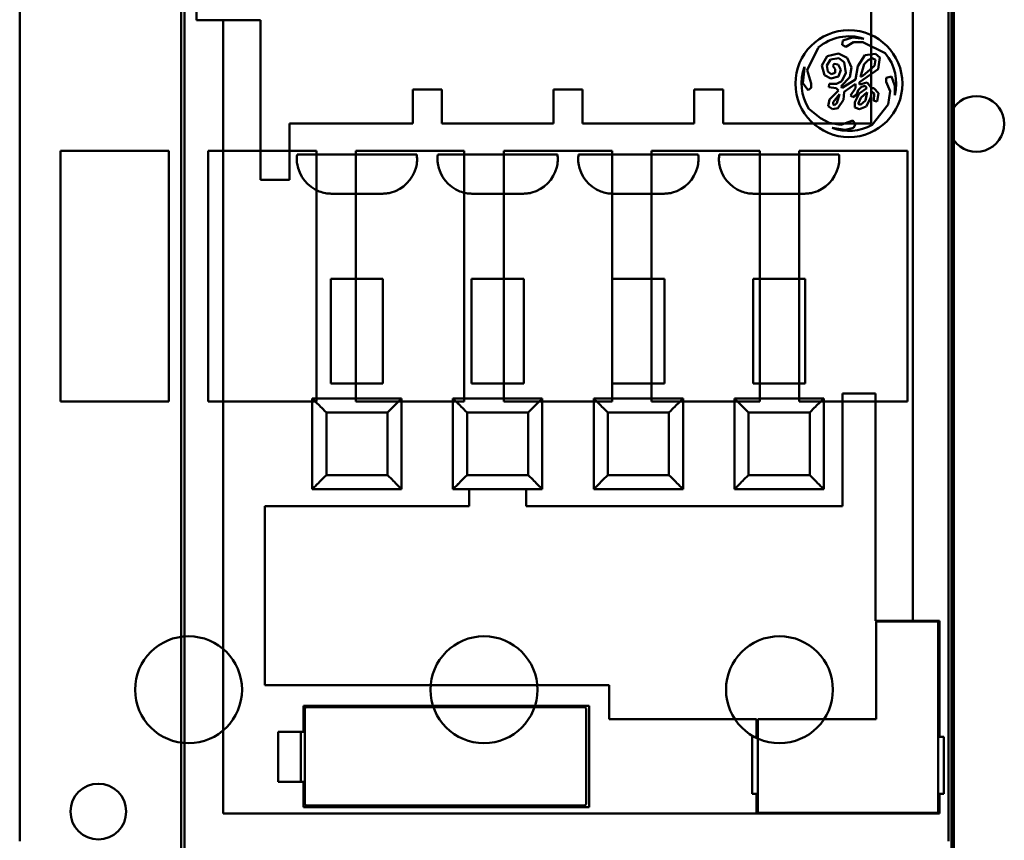
# Model space of a CAD drawing. Units: inches. Extents: x 3 to 151, y 2 to 117.
# Drawn here: x 76 to 79, y 66 to 68 of the extents above; entities that cross this region are included whole.
import ezdxf

# ---------------------------------------------------------------- set-up
doc = ezdxf.new("R2010")
doc.units = ezdxf.units.IN
doc.header["$LTSCALE"] = 7
doc.header["$MEASUREMENT"] = 0
doc.layers.add('Visible (ANSI)', color=7, linetype='Continuous', lineweight=50)

msp = doc.modelspace()

# ---------------------------------------------------------------- linework, layer by layer
at = {"layer": 'Visible (ANSI)'}
for p, q in [((76.3363, 69.5418), (76.3363, 65.3765)), ((76.3463, 69.5535), (76.3463, 65.3765)), ((76.3463, 65.3765), (76.3463, 69.5535)), ((78.4917, 65.3765), (78.4917, 69.5535)), ((78.4917, 69.5535), (78.4917, 65.3765)), ((78.4988, 65.3765), (78.4988, 69.5495)), ((75.8847, 68.8046), (75.8847, 66.7783)), ((78.4832, 68.8046), (78.4832, 66.7783)), ((78.3835, 68.7603), (78.3835, 66.5398)), ((78.3835, 66.5398), (78.3835, 68.7603)), ((76.3796, 68.2209), (76.3796, 68.5458)), ((76.3796, 68.5458), (76.3796, 68.2209)), ((78.2674, 68.4985), (78.2674, 67.9316)), ((78.2674, 67.9316), (78.2674, 68.4985)), ((76.3796, 68.2209), (76.4544, 68.2209)), ((76.4544, 68.2209), (76.3796, 68.2209)), ((76.4544, 66.0005), (76.4544, 68.2209)), ((76.5587, 68.2209), (76.4544, 68.2209)), ((76.4544, 68.2209), (76.5587, 68.2209)), ((76.4544, 68.2209), (76.4544, 66.0005)), ((76.5587, 67.7741), (76.5587, 68.2209)), ((76.5587, 68.2209), (76.5587, 67.7741)), ((78.1881, 68.1639), (78.1863, 68.1514)), ((78.2148, 68.1721), (78.1881, 68.1639)), ((78.2469, 68.1687), (78.2148, 68.1721)), ((78.0882, 68.0809), (78.1189, 68.1436)), ((78.1863, 68.1514), (78.1965, 68.1464)), ((78.1965, 68.1464), (78.2178, 68.1586)), ((78.2178, 68.1586), (78.2439, 68.1586)), ((78.2439, 68.1586), (78.3066, 68.1279)), ((78.1444, 68.1194), (78.1295, 68.0939)), ((78.1434, 68.0933), (78.1536, 68.1108)), ((78.1762, 68.1274), (78.1444, 68.1194)), ((78.1536, 68.1108), (78.1766, 68.1141)), ((78.2001, 68.115), (78.1762, 68.1274)), ((78.1766, 68.1141), (78.1918, 68.1026)), ((78.2122, 68.0883), (78.2001, 68.115)), ((78.25, 68.1223), (78.2295, 68.092)), ((78.2479, 68.0974), (78.2589, 68.109)), ((78.2796, 68.1265), (78.25, 68.1223)), ((78.2589, 68.109), (78.2705, 68.1142)), ((78.2705, 68.1142), (78.2792, 68.1097)), ((78.2792, 68.1097), (78.2766, 68.0924)), ((78.2917, 68.1161), (78.2796, 68.1265)), ((78.2864, 68.0833), (78.2917, 68.1161)), ((78.0806, 68.0866), (78.076, 68.0438)), ((78.081, 68.0897), (78.0806, 68.0866)), ((78.0997, 68.043), (78.0882, 68.0809)), ((78.1295, 68.0939), (78.1363, 68.067)), ((78.1457, 68.0769), (78.1434, 68.0933)), ((78.1633, 68.0988), (78.1604, 68.0926)), ((78.1604, 68.0926), (78.1664, 68.083)), ((78.1753, 68.0969), (78.1633, 68.0988)), ((78.1664, 68.083), (78.1664, 68.0728)), ((78.1822, 68.0818), (78.1753, 68.0969)), ((78.1754, 68.063), (78.1822, 68.0818)), ((78.1918, 68.1026), (78.1961, 68.0729)), ((78.208, 68.0615), (78.2122, 68.0883)), ((78.2295, 68.092), (78.2235, 68.0545)), ((78.2348, 68.0474), (78.2864, 68.0833)), ((78.2375, 68.0616), (78.2479, 68.0974)), ((78.2766, 68.0924), (78.2446, 68.0654)), ((78.1363, 68.067), (78.1543, 68.0577)), ((78.1555, 68.0694), (78.1457, 68.0769)), ((78.1543, 68.0577), (78.1754, 68.063)), ((78.1664, 68.0728), (78.1555, 68.0694)), ((78.1856, 68.0502), (78.1707, 68.0421)), ((78.1832, 68.0357), (78.208, 68.0615)), ((78.1961, 68.0729), (78.1856, 68.0502)), ((78.2235, 68.0545), (78.1864, 68.0315)), ((78.2446, 68.0654), (78.2375, 68.0616)), ((78.3242, 68.0633), (78.3093, 68.0595)), ((78.3093, 68.0595), (78.3093, 68.0476)), ((78.3335, 68.037), (78.3242, 68.0633)), ((77.0656, 68.0261), (76.9849, 68.0261)), ((76.9849, 68.0261), (76.9849, 67.9316)), ((76.9849, 67.9316), (76.9849, 68.0261)), ((76.9849, 68.0261), (77.0656, 68.0261)), ((77.0656, 67.9316), (77.0656, 68.0261)), ((77.0656, 68.0261), (77.0656, 67.9316)), ((77.4593, 68.0261), (77.3786, 68.0261)), ((77.3786, 68.0261), (77.3786, 67.9316)), ((77.3786, 67.9316), (77.3786, 68.0261)), ((77.3786, 68.0261), (77.4593, 68.0261)), ((77.4593, 67.9316), (77.4593, 68.0261)), ((77.4593, 68.0261), (77.4593, 67.9316)), ((77.853, 68.0261), (77.7723, 68.0261)), ((77.7723, 68.0261), (77.7723, 67.9316)), ((77.7723, 67.9316), (77.7723, 68.0261)), ((77.7723, 68.0261), (77.853, 68.0261)), ((77.853, 67.9316), (77.853, 68.0261)), ((77.853, 68.0261), (77.853, 67.9316)), ((78.076, 68.0438), (78.0911, 68.0244)), ((78.0911, 68.0244), (78.0997, 68.031)), ((78.0997, 68.031), (78.0997, 68.043)), ((78.1502, 68.0421), (78.1487, 68.0327)), ((78.1487, 68.0327), (78.1696, 68.0306)), ((78.1707, 68.0421), (78.1502, 68.0421)), ((78.1757, 68.0241), (78.1509, 67.9983)), ((78.1696, 68.0306), (78.1757, 68.0241)), ((78.1864, 68.0315), (78.1832, 68.0357)), ((78.1913, 68.0202), (78.2231, 68.0422)), ((78.2231, 68.0302), (78.2095, 68.0102)), ((78.2231, 68.0422), (78.2231, 68.0302)), ((78.2258, 68.0115), (78.2305, 68.0246)), ((78.2305, 68.0246), (78.2402, 68.0338)), ((78.2553, 68.03), (78.2339, 68.0151)), ((78.2348, 68.0408), (78.2348, 68.0474)), ((78.2559, 68.0462), (78.2348, 68.0408)), ((78.2402, 68.0338), (78.2504, 68.0364)), ((78.2504, 68.0364), (78.2553, 68.03)), ((78.2685, 68.0298), (78.2559, 68.0462)), ((78.2751, 68.0298), (78.2685, 68.0298)), ((78.2882, 68.016), (78.2751, 68.0298)), ((78.3093, 68.0476), (78.3203, 68.0216)), ((78.3335, 68.0109), (78.3335, 68.037)), ((78.1509, 67.9983), (78.1472, 67.9801)), ((78.1606, 67.991), (78.1788, 68.0137)), ((78.1788, 68.0137), (78.1715, 67.9885)), ((78.1743, 67.9745), (78.1896, 67.9972)), ((78.1896, 67.9972), (78.1913, 68.0202)), ((78.2095, 68.0102), (78.2164, 68.0049)), ((78.2164, 68.0049), (78.2258, 68.0115)), ((78.2339, 68.0151), (78.2215, 67.9912)), ((78.2309, 67.9867), (78.2385, 68.0031)), ((78.2516, 67.9961), (78.2371, 67.9839)), ((78.2385, 68.0031), (78.2562, 68.0187)), ((78.2562, 68.0187), (78.2516, 67.9961)), ((78.2532, 67.9788), (78.2655, 68.0027)), ((78.2655, 68.0027), (78.2693, 68.0209)), ((78.2693, 68.0209), (78.2761, 68.0157)), ((78.2761, 68.0157), (78.2751, 67.9944)), ((78.2845, 67.9929), (78.2882, 68.016)), ((78.3203, 68.0216), (78.3148, 67.9842)), ((78.1257, 67.9466), (78.0927, 67.9727)), ((78.1472, 67.9801), (78.1587, 67.9714)), ((78.1587, 67.9714), (78.1743, 67.9745)), ((78.1606, 67.9844), (78.1606, 67.991)), ((78.1645, 67.9826), (78.1606, 67.9844)), ((78.1715, 67.9885), (78.1645, 67.9826)), ((78.2215, 67.9912), (78.2215, 67.9762)), ((78.2215, 67.9762), (78.2347, 67.9715)), ((78.2371, 67.9839), (78.2309, 67.9867)), ((78.2347, 67.9715), (78.2532, 67.9788)), ((78.3148, 67.9842), (78.2702, 67.9276)), ((78.2751, 67.9944), (78.2845, 67.9929)), ((78.1494, 67.9328), (78.1257, 67.9466)), ((76.9849, 67.9316), (76.6394, 67.9316)), ((76.6394, 67.9316), (76.6394, 67.7741)), ((76.6394, 67.7741), (76.6394, 67.9316)), ((76.6394, 67.9316), (76.9849, 67.9316)), ((77.3786, 67.9316), (77.0656, 67.9316)), ((77.0656, 67.9316), (77.3786, 67.9316)), ((77.7723, 67.9316), (77.4593, 67.9316)), ((77.4593, 67.9316), (77.7723, 67.9316)), ((78.2674, 67.9316), (77.853, 67.9316)), ((77.853, 67.9316), (78.2674, 67.9316)), ((78.1822, 67.9279), (78.1494, 67.9328)), ((78.1581, 67.9191), (78.1958, 67.9135)), ((78.2157, 67.9398), (78.1822, 67.9279)), ((78.1958, 67.9135), (78.2177, 67.9191)), ((78.2238, 67.9295), (78.2157, 67.9398)), ((78.2177, 67.9191), (78.2238, 67.9295)), ((75.9989, 67.8544), (75.9989, 67.1536)), ((76.3021, 67.8544), (75.9989, 67.8544)), ((76.3021, 67.1536), (76.3021, 67.8544)), ((76.4123, 67.8544), (76.4123, 67.1536)), ((76.7154, 67.8544), (76.4123, 67.8544)), ((76.6608, 67.845), (76.996, 67.845)), ((76.996, 67.845), (76.6608, 67.845)), ((76.7154, 67.1536), (76.7154, 67.8544)), ((76.8257, 67.8544), (76.8257, 67.1536)), ((77.1288, 67.8544), (76.8257, 67.8544)), ((77.0545, 67.845), (77.3897, 67.845)), ((77.3897, 67.845), (77.0545, 67.845)), ((77.1288, 67.1536), (77.1288, 67.8544)), ((77.2391, 67.8544), (77.2391, 67.1536)), ((77.5422, 67.8544), (77.2391, 67.8544)), ((77.4482, 67.845), (77.7834, 67.845)), ((77.7834, 67.845), (77.4482, 67.845)), ((77.5422, 67.1536), (77.5422, 67.8544)), ((77.6525, 67.8544), (77.6525, 67.1536)), ((77.9556, 67.8544), (77.6525, 67.8544)), ((77.8419, 67.845), (78.1771, 67.845)), ((78.1771, 67.845), (77.8419, 67.845)), ((77.9556, 67.1536), (77.9556, 67.8544)), ((78.0658, 67.8544), (78.0658, 67.1536)), ((78.369, 67.8544), (78.0658, 67.8544)), ((78.369, 67.1536), (78.369, 67.8544)), ((76.6394, 67.7741), (76.5587, 67.7741)), ((76.5587, 67.7741), (76.6394, 67.7741)), ((76.8983, 67.7347), (76.7585, 67.7347)), ((76.7585, 67.7347), (76.8983, 67.7347)), ((77.292, 67.7347), (77.1522, 67.7347)), ((77.1522, 67.7347), (77.292, 67.7347)), ((77.6857, 67.7347), (77.5459, 67.7347)), ((77.5459, 67.7347), (77.6857, 67.7347)), ((78.0794, 67.7347), (77.9396, 67.7347)), ((77.9396, 67.7347), (78.0794, 67.7347)), ((76.7556, 67.2032), (76.7556, 67.4965)), ((76.9013, 67.4965), (76.7556, 67.4965)), ((76.7556, 67.4965), (76.9013, 67.4965)), ((76.7556, 67.4965), (76.7556, 67.2032)), ((76.9013, 67.2032), (76.9013, 67.4965)), ((77.1493, 67.4965), (77.295, 67.4965)), ((77.1493, 67.4965), (77.1493, 67.2032)), ((77.295, 67.2032), (77.295, 67.4965)), ((77.6887, 67.4965), (77.543, 67.4965)), ((77.543, 67.4965), (77.6887, 67.4965)), ((77.543, 67.4965), (77.543, 67.2032)), ((77.6887, 67.4965), (77.6887, 67.2032)), ((77.6887, 67.2032), (77.6887, 67.4965)), ((77.9367, 67.2032), (77.9367, 67.4965)), ((78.0824, 67.4965), (77.9367, 67.4965)), ((77.9367, 67.4965), (78.0824, 67.4965)), ((77.9367, 67.4965), (77.9367, 67.2032)), ((78.0824, 67.4965), (78.0824, 67.2032)), ((78.0824, 67.2032), (78.0824, 67.4965)), ((76.9013, 67.2032), (76.7556, 67.2032)), ((76.7556, 67.2032), (76.9013, 67.2032)), ((77.295, 67.2032), (77.1493, 67.2032)), ((77.1493, 67.2032), (77.295, 67.2032)), ((77.6887, 67.2032), (77.543, 67.2032)), ((77.543, 67.2032), (77.6887, 67.2032)), ((77.9367, 67.2032), (78.0824, 67.2032)), ((78.0824, 67.2032), (77.9367, 67.2032)), ((78.1867, 66.8607), (78.1867, 67.1757)), ((78.1867, 67.1757), (78.2792, 67.1757)), ((78.2792, 67.1757), (78.1867, 67.1757)), ((78.1867, 67.1757), (78.1867, 66.8607)), ((78.2792, 67.1757), (78.2792, 66.5398)), ((78.2792, 66.5398), (78.2792, 67.1757)), ((75.9989, 67.1536), (76.3021, 67.1536)), ((76.4123, 67.1536), (76.7154, 67.1536)), ((76.7034, 67.1619), (76.7034, 67.1619)), ((76.7034, 67.1619), (76.734, 67.1619)), ((76.7034, 67.1619), (76.7034, 66.908)), ((76.9534, 67.1619), (76.7034, 67.1619)), ((76.734, 67.1619), (76.9081, 67.1619)), ((76.734, 67.1619), (76.734, 67.1619)), ((76.8257, 67.1536), (77.1288, 67.1536)), ((76.9081, 67.1619), (76.9081, 67.1619)), ((76.9228, 67.1619), (76.9081, 67.1619)), ((76.9228, 67.1619), (76.9228, 67.1619)), ((76.9228, 67.1619), (76.9534, 67.1619)), ((76.9228, 67.1619), (76.9228, 67.1619)), ((76.9534, 66.908), (76.9534, 67.1619)), ((76.9534, 67.1619), (76.9534, 67.1619)), ((76.9534, 67.1619), (76.9534, 66.908)), ((77.0971, 67.1619), (77.1277, 67.1619)), ((77.0971, 67.1619), (77.0971, 67.1619)), ((77.0971, 66.908), (77.0971, 67.1619)), ((77.0971, 67.1619), (77.0971, 66.908)), ((77.3471, 67.1619), (77.0971, 67.1619)), ((77.1277, 67.1619), (77.1277, 67.1619)), ((77.1424, 67.1619), (77.1277, 67.1619)), ((77.1277, 67.1619), (77.1277, 67.1619)), ((77.1424, 67.1619), (77.3019, 67.1619)), ((77.1424, 67.1619), (77.1424, 67.1619)), ((77.2391, 67.1536), (77.5422, 67.1536)), ((77.3019, 67.1619), (77.3019, 67.1619)), ((77.3165, 67.1619), (77.3019, 67.1619)), ((77.3165, 67.1619), (77.3165, 67.1619)), ((77.3165, 67.1619), (77.3471, 67.1619)), ((77.3165, 67.1619), (77.3165, 67.1619)), ((77.3471, 66.908), (77.3471, 67.1619)), ((77.3471, 67.1619), (77.3471, 67.1619)), ((77.3471, 67.1619), (77.3471, 66.908)), ((77.4908, 67.1619), (77.4908, 67.1619)), ((77.4908, 67.1619), (77.5214, 67.1619)), ((77.4908, 67.1619), (77.4908, 66.908)), ((77.7408, 67.1619), (77.4908, 67.1619)), ((77.5214, 67.1619), (77.5214, 67.1619)), ((77.5361, 67.1619), (77.5214, 67.1619)), ((77.5214, 67.1619), (77.5214, 67.1619)), ((77.5361, 67.1619), (77.7102, 67.1619)), ((77.5361, 67.1619), (77.5361, 67.1619)), ((77.6525, 67.1536), (77.9556, 67.1536)), ((77.7102, 67.1619), (77.7102, 67.1619)), ((77.7102, 67.1619), (77.7408, 67.1619)), ((77.7408, 66.908), (77.7408, 67.1619)), ((77.7408, 67.1619), (77.7408, 67.1619)), ((77.7408, 67.1619), (77.7408, 66.908)), ((77.8845, 67.1619), (77.8845, 67.1619)), ((77.8845, 67.1619), (77.9151, 67.1619)), ((77.8845, 67.1619), (77.8845, 66.908)), ((78.1345, 67.1619), (77.8845, 67.1619)), ((77.9151, 67.1619), (78.1039, 67.1619)), ((77.9151, 67.1619), (77.9151, 67.1619)), ((78.0658, 67.1536), (78.369, 67.1536)), ((78.1039, 67.1619), (78.1039, 67.1619)), ((78.1039, 67.1619), (78.1345, 67.1619)), ((78.1345, 66.908), (78.1345, 67.1619)), ((78.1345, 67.1619), (78.1345, 67.1619)), ((78.1345, 67.1619), (78.1345, 66.908)), ((76.734, 67.1313), (76.734, 67.1313)), ((76.9141, 67.1225), (76.7428, 67.1225)), ((76.7428, 67.1225), (76.7428, 66.9473)), ((76.7428, 66.9473), (76.7428, 67.1225)), ((76.7428, 67.1225), (76.7428, 67.1225)), ((76.7428, 67.1225), (76.9141, 67.1225)), ((76.9081, 67.1225), (76.9081, 67.1225)), ((76.9141, 66.9473), (76.9141, 67.1225)), ((76.9141, 67.1225), (76.9141, 67.1225)), ((76.9141, 67.1225), (76.9141, 66.9473)), ((76.9228, 67.1313), (76.9228, 67.1313)), ((76.9228, 67.1313), (76.9228, 67.1313)), ((77.1277, 67.1313), (77.1277, 67.1313)), ((77.1277, 67.1313), (77.1277, 67.1313)), ((77.3078, 67.1225), (77.1365, 67.1225)), ((77.1365, 67.1225), (77.1365, 66.9473)), ((77.1365, 66.9473), (77.1365, 67.1225)), ((77.1365, 67.1225), (77.1365, 67.1225)), ((77.1365, 67.1225), (77.3078, 67.1225)), ((77.1424, 67.1225), (77.1424, 67.1225)), ((77.3019, 67.1225), (77.3019, 67.1225)), ((77.3078, 66.9473), (77.3078, 67.1225)), ((77.3078, 67.1225), (77.3078, 67.1225)), ((77.3078, 67.1225), (77.3078, 66.9473)), ((77.3165, 67.1313), (77.3165, 67.1313)), ((77.3165, 67.1313), (77.3165, 67.1313)), ((77.5214, 67.1313), (77.5214, 67.1313)), ((77.5214, 67.1313), (77.5214, 67.1313)), ((77.7015, 67.1225), (77.5302, 67.1225)), ((77.5302, 67.1225), (77.5302, 66.9473)), ((77.5302, 66.9473), (77.5302, 67.1225)), ((77.5302, 67.1225), (77.5302, 67.1225)), ((77.5302, 67.1225), (77.7015, 67.1225)), ((77.5361, 67.1225), (77.5361, 67.1225)), ((77.7015, 66.9473), (77.7015, 67.1225)), ((77.7015, 67.1225), (77.7015, 67.1225)), ((77.7015, 67.1225), (77.7015, 66.9473)), ((77.7102, 67.1313), (77.7102, 67.1313)), ((77.9151, 67.1313), (77.9151, 67.1313)), ((78.0952, 67.1225), (77.9239, 67.1225)), ((77.9239, 67.1225), (77.9239, 66.9473)), ((77.9239, 66.9473), (77.9239, 67.1225)), ((77.9239, 67.1225), (77.9239, 67.1225)), ((77.9239, 67.1225), (78.0952, 67.1225)), ((78.0952, 66.9473), (78.0952, 67.1225)), ((78.0952, 67.1225), (78.0952, 67.1225)), ((78.0952, 67.1225), (78.0952, 66.9473)), ((78.1039, 67.1313), (78.1039, 67.1313)), ((76.734, 66.9386), (76.734, 66.9385)), ((76.7428, 66.9473), (76.9141, 66.9473)), ((76.9141, 66.9473), (76.7428, 66.9473)), ((76.9228, 66.9385), (76.9228, 66.9386)), ((76.9228, 66.9386), (76.9228, 66.9385)), ((77.1277, 66.9385), (77.1277, 66.9386)), ((77.1277, 66.9386), (77.1277, 66.9385)), ((77.1365, 66.9473), (77.3078, 66.9473)), ((77.3078, 66.9473), (77.1365, 66.9473)), ((77.3165, 66.9385), (77.3165, 66.9386)), ((77.3165, 66.9386), (77.3165, 66.9385)), ((77.5214, 66.9385), (77.5214, 66.9386)), ((77.5214, 66.9386), (77.5214, 66.9385)), ((77.5302, 66.9473), (77.7015, 66.9473)), ((77.7015, 66.9473), (77.5302, 66.9473)), ((77.7102, 66.9385), (77.7102, 66.9386)), ((77.9151, 66.9386), (77.9151, 66.9385)), ((77.9239, 66.9473), (78.0952, 66.9473)), ((78.0952, 66.9473), (77.9239, 66.9473)), ((78.1039, 66.9385), (78.1039, 66.9386)), ((76.9534, 66.908), (76.7034, 66.908)), ((76.7034, 66.908), (76.9534, 66.908)), ((77.3471, 66.908), (77.0971, 66.908)), ((77.0971, 66.908), (77.3471, 66.908)), ((77.1424, 66.8607), (77.1424, 66.908)), ((77.1424, 66.908), (77.1424, 66.8607)), ((77.3019, 66.908), (77.3019, 66.8607)), ((77.3019, 66.8607), (77.3019, 66.908)), ((77.7408, 66.908), (77.4908, 66.908)), ((77.4908, 66.908), (77.7408, 66.908)), ((78.1345, 66.908), (77.8845, 66.908)), ((77.8845, 66.908), (78.1345, 66.908)), ((76.5706, 66.3597), (76.5706, 66.8607)), ((76.5706, 66.8607), (77.1424, 66.8607)), ((77.1424, 66.8607), (76.5706, 66.8607)), ((76.5706, 66.8607), (76.5706, 66.3597)), ((77.3019, 66.8607), (78.1867, 66.8607)), ((78.1867, 66.8607), (77.3019, 66.8607)), ((75.8847, 66.7704), (75.8847, 66.7783)), ((75.8847, 66.7704), (75.8847, 66.7679)), ((75.8847, 66.7679), (75.8847, 66.7601)), ((75.8847, 66.7601), (75.8847, 65.9305)), ((78.4832, 66.7704), (78.4832, 66.7783)), ((78.4832, 66.7704), (78.4832, 66.7679)), ((78.4832, 66.7679), (78.4832, 66.7601)), ((78.4832, 66.7601), (78.4832, 65.9305)), ((78.2792, 66.5398), (78.3835, 66.5398)), ((78.3835, 66.5398), (78.2792, 66.5398)), ((78.4544, 66.5379), (78.2812, 66.5379)), ((78.2812, 66.5379), (78.2812, 66.2643)), ((78.4583, 66.5398), (78.3835, 66.5398)), ((78.3835, 66.5398), (78.4583, 66.5398)), ((78.4544, 66.0024), (78.4544, 66.5379)), ((78.4583, 66.5398), (78.4583, 66.215)), ((78.4583, 66.215), (78.4583, 66.5398)), ((77.5341, 66.3597), (76.5706, 66.3597)), ((76.5706, 66.3597), (77.5341, 66.3597)), ((77.5341, 66.2643), (77.5341, 66.3597)), ((77.5341, 66.3597), (77.5341, 66.2643)), ((76.6788, 66.2288), (76.6788, 66.3017)), ((76.6788, 66.3017), (77.478, 66.3017)), ((76.6867, 66.2977), (76.6828, 66.2938)), ((76.6828, 66.2938), (76.6828, 66.0261)), ((77.4662, 66.2977), (76.6867, 66.2977)), ((77.4702, 66.2938), (77.4662, 66.2977)), ((77.4702, 66.0261), (77.4702, 66.2938)), ((77.478, 66.3017), (77.478, 66.0182)), ((77.9465, 66.2643), (77.5341, 66.2643)), ((77.5341, 66.2643), (77.9465, 66.2643)), ((77.9465, 66.215), (77.9465, 66.2643)), ((78.2812, 66.2643), (77.9505, 66.2643)), ((77.9505, 66.2643), (77.9505, 66.0024)), ((76.6083, 66.2288), (76.6788, 66.2288)), ((76.6083, 66.0891), (76.6083, 66.2288)), ((76.6788, 66.2288), (76.6083, 66.2288)), ((76.6083, 66.2288), (76.6083, 66.0891)), ((76.6717, 66.0891), (76.6717, 66.2288)), ((76.6828, 66.2288), (76.6788, 66.2288)), ((76.6788, 66.2288), (76.6828, 66.2288)), ((77.9347, 66.0556), (77.9347, 66.215)), ((77.9347, 66.215), (77.9465, 66.215)), ((78.4702, 66.215), (78.4583, 66.215)), ((78.4702, 66.215), (78.4702, 66.0556)), ((78.4702, 66.0556), (78.4702, 66.215)), ((76.6788, 66.0891), (76.6083, 66.0891)), ((76.6083, 66.0891), (76.6788, 66.0891)), ((76.6788, 66.0182), (76.6788, 66.0891)), ((76.6788, 66.0891), (76.6828, 66.0891)), ((76.6828, 66.0891), (76.6788, 66.0891)), ((77.9465, 66.0556), (77.9347, 66.0556)), ((77.9465, 66.0005), (77.9465, 66.0556)), ((78.4583, 66.0556), (78.4702, 66.0556)), ((78.4583, 66.0556), (78.4583, 66.0005)), ((78.4583, 66.0005), (78.4583, 66.0556)), ((77.478, 66.0182), (76.6788, 66.0182)), ((76.6828, 66.0261), (76.6867, 66.0221)), ((76.6867, 66.0221), (77.4662, 66.0221)), ((77.4662, 66.0221), (77.4702, 66.0261)), ((76.4544, 66.0005), (78.4583, 66.0005)), ((78.4583, 66.0005), (76.4544, 66.0005)), ((77.9505, 66.0024), (78.4544, 66.0024)), ((75.8847, 65.9226), (75.8847, 65.9305)), ((78.4832, 65.9226), (78.4832, 65.9305))]:
    msp.add_line(p, q, dxfattribs=at)
for centre, radius in [((78.205, 68.043), 0.1497), ((76.3572, 66.3466), 0.1496), ((77.1839, 66.3466), 0.1496), ((78.0107, 66.3466), 0.1496), ((76.1048, 66.0055), 0.078)]:
    msp.add_circle(centre, radius, dxfattribs=at)
for centre, radius, start, end in [((78.205, 68.043), 0.1325, 71.5783, 130.5507), ((78.205, 68.043), 0.1325, 345.982, 39.8944), ((78.205, 68.043), 0.1325, 159.3499, 212.0487), ((78.5618, 67.9303), 0.078, 216.1472, 143.8528), ((78.205, 68.043), 0.1325, 249.2523, 299.4815), ((76.9674, 67.8247), 0.3072, 176.2104, 178.1514), ((76.9674, 67.8247), 0.3072, 176.2104, 178.1514), ((76.782, 67.831), 0.1217, 178.3424, 180.7895), ((76.6892, 67.8246), 0.3075, 1.8495, 3.7887), ((76.8825, 67.8312), 0.1141, 357.7522, 1.669), ((76.8825, 67.8312), 0.1141, 357.7522, 1.669), ((77.3611, 67.8247), 0.3072, 176.2104, 178.1514), ((77.3611, 67.8247), 0.3072, 176.2104, 178.1514), ((77.1757, 67.831), 0.1217, 178.3424, 180.7895), ((77.0829, 67.8246), 0.3075, 1.8495, 3.7887), ((77.2762, 67.8312), 0.1141, 357.7522, 1.669), ((77.2762, 67.8312), 0.1141, 357.7522, 1.669), ((77.7548, 67.8247), 0.3072, 176.2104, 178.1514), ((77.7548, 67.8247), 0.3072, 176.2104, 178.1514), ((77.5694, 67.831), 0.1217, 178.3424, 180.7895), ((77.4766, 67.8246), 0.3075, 1.8495, 3.7887), ((77.6699, 67.8312), 0.1141, 357.7522, 1.669), ((78.1485, 67.8247), 0.3072, 176.2104, 178.1514), ((77.9631, 67.831), 0.1217, 178.3424, 180.7895), ((77.8703, 67.8246), 0.3075, 1.8495, 3.7887), ((78.0636, 67.8312), 0.1141, 357.7522, 1.669), ((76.7404, 67.8303), 0.0802, 180.6654, 188.0651), ((76.7588, 67.8334), 0.0987, 188.328, 248.7363), ((76.7588, 67.8334), 0.0987, 188.328, 248.7363), ((76.8981, 67.8333), 0.0987, 285.2446, 345.6228), ((76.8981, 67.8333), 0.0987, 285.2446, 345.6228), ((76.9125, 67.8307), 0.0841, 344.9513, 357.3487), ((77.1341, 67.8303), 0.0802, 180.6654, 188.0651), ((77.1525, 67.8334), 0.0987, 188.328, 248.7363), ((77.1525, 67.8334), 0.0987, 188.328, 248.7363), ((77.2918, 67.8333), 0.0987, 285.2446, 345.6228), ((77.2918, 67.8333), 0.0987, 285.2446, 345.6228), ((77.3062, 67.8307), 0.0841, 344.9513, 357.3487), ((77.5278, 67.8303), 0.0802, 180.6654, 188.0651), ((77.5462, 67.8334), 0.0987, 188.328, 248.7363), ((77.5462, 67.8334), 0.0987, 188.328, 248.7363), ((77.6855, 67.8333), 0.0987, 285.2446, 345.6228), ((77.6855, 67.8333), 0.0987, 285.2446, 345.6228), ((77.6999, 67.8307), 0.0841, 344.9513, 357.3487), ((77.6999, 67.8307), 0.0841, 344.9513, 357.3487), ((77.9215, 67.8303), 0.0802, 180.6654, 188.0651), ((77.9399, 67.8334), 0.0987, 188.328, 248.7363), ((77.9399, 67.8334), 0.0987, 188.328, 248.7363), ((78.0792, 67.8333), 0.0987, 285.2446, 345.6228), ((78.0792, 67.8333), 0.0987, 285.2446, 345.6228), ((78.0936, 67.8307), 0.0841, 344.9513, 357.3487), ((78.0936, 67.8307), 0.0841, 344.9513, 357.3487), ((76.7544, 67.8194), 0.0841, 248.0809, 260.472), ((76.7544, 67.8194), 0.0841, 248.0809, 260.472), ((76.7581, 67.8491), 0.1141, 261.0659, 264.972), ((76.7754, 68.0417), 0.3075, 264.9126, 266.8545), ((76.8815, 68.0415), 0.3072, 273.1447, 275.0883), ((76.8815, 68.0415), 0.3072, 273.1447, 275.0883), ((76.8974, 67.8566), 0.1217, 275.31, 277.7543), ((76.9034, 67.8155), 0.0802, 277.4787, 284.8848), ((77.1481, 67.8194), 0.0841, 248.0809, 260.472), ((77.1481, 67.8194), 0.0841, 248.0809, 260.472), ((77.1518, 67.8491), 0.1141, 261.0659, 264.972), ((77.1691, 68.0417), 0.3075, 264.9126, 266.8545), ((77.1691, 68.0417), 0.3075, 264.9126, 266.8545), ((77.2752, 68.0415), 0.3072, 273.1447, 275.0883), ((77.2911, 67.8566), 0.1217, 275.31, 277.7543), ((77.2971, 67.8155), 0.0802, 277.4787, 284.8848), ((77.5418, 67.8194), 0.0841, 248.0809, 260.472), ((77.5455, 67.8491), 0.1141, 261.0659, 264.972), ((77.5628, 68.0417), 0.3075, 264.9126, 266.8545), ((77.5628, 68.0417), 0.3075, 264.9126, 266.8545), ((77.6689, 68.0415), 0.3072, 273.1447, 275.0883), ((77.6848, 67.8566), 0.1217, 275.31, 277.7543), ((77.6908, 67.8155), 0.0802, 277.4787, 284.8848), ((77.6908, 67.8155), 0.0802, 277.4787, 284.8848), ((77.9355, 67.8194), 0.0841, 248.0809, 260.472), ((77.9392, 67.8491), 0.1141, 261.0659, 264.972), ((77.9392, 67.8491), 0.1141, 261.0659, 264.972), ((77.9565, 68.0417), 0.3075, 264.9126, 266.8545), ((78.0626, 68.0415), 0.3072, 273.1447, 275.0883), ((78.0785, 67.8566), 0.1217, 275.31, 277.7543), ((78.0785, 67.8566), 0.1217, 275.31, 277.7543), ((78.0845, 67.8155), 0.0802, 277.4787, 284.8848)]:
    msp.add_arc(centre, radius, start, end, dxfattribs=at)
for points, knots in [([(76.7428, 67.1225), (76.7359, 67.1294), (76.7309, 67.1344), (76.7267, 67.1386), (76.7226, 67.1428), (76.7182, 67.1471), (76.7147, 67.1506), (76.7112, 67.1542), (76.7083, 67.157), (76.7064, 67.159), (76.7044, 67.1609), (76.7034, 67.1619), (76.7034, 67.1619)], [0.999, 0.999, 0.999, 0.999, 1.391701, 1.391701, 1.391701, 1.784402, 1.784402, 1.784402, 2.177103, 2.177103, 2.177103, 2.569803, 2.569803, 2.569803, 2.569803]), ([(76.7034, 67.1619), (76.7034, 67.1619), (76.7044, 67.1609), (76.7064, 67.159), (76.7083, 67.157), (76.7112, 67.1541), (76.7147, 67.1506), (76.7182, 67.1471), (76.7225, 67.1428), (76.7267, 67.1386), (76.7309, 67.1344), (76.7359, 67.1294), (76.7428, 67.1225)], [2.577153, 2.577153, 2.577153, 2.577153, 2.969854, 2.969854, 2.969854, 3.362555, 3.362555, 3.362555, 3.755256, 3.755256, 3.755256, 4.147952, 4.147952, 4.147952, 4.147952]), ([(76.9534, 67.1619), (76.9534, 67.1619), (76.9524, 67.1609), (76.9505, 67.159), (76.9486, 67.157), (76.9457, 67.1542), (76.9422, 67.1506), (76.9386, 67.1471), (76.9343, 67.1428), (76.9301, 67.1386), (76.926, 67.1344), (76.9209, 67.1294), (76.9141, 67.1225)], [3.141593, 3.141593, 3.141593, 3.141593, 3.534294, 3.534294, 3.534294, 3.926994, 3.926994, 3.926994, 4.319695, 4.319695, 4.319695, 4.712396, 4.712396, 4.712396, 4.712396]), ([(76.9141, 67.1225), (76.9209, 67.1294), (76.9259, 67.1344), (76.9301, 67.1386), (76.9344, 67.1428), (76.9386, 67.1471), (76.9422, 67.1506), (76.9457, 67.1541), (76.9485, 67.157), (76.9505, 67.159), (76.9524, 67.1609), (76.9534, 67.1619), (76.9534, 67.1619)], [1, 1, 1, 1, 1.392701, 1.392701, 1.392701, 1.785402, 1.785402, 1.785402, 2.178103, 2.178103, 2.178103, 2.570803, 2.570803, 2.570803, 2.570803]), ([(77.1365, 67.1225), (77.1296, 67.1294), (77.1246, 67.1344), (77.1204, 67.1386), (77.1163, 67.1428), (77.1119, 67.1471), (77.1084, 67.1506), (77.1049, 67.1542), (77.102, 67.157), (77.1001, 67.159), (77.0981, 67.1609), (77.0971, 67.1619), (77.0971, 67.1619)], [0.999, 0.999, 0.999, 0.999, 1.391701, 1.391701, 1.391701, 1.784402, 1.784402, 1.784402, 2.177103, 2.177103, 2.177103, 2.569803, 2.569803, 2.569803, 2.569803]), ([(77.0971, 67.1619), (77.0971, 67.1619), (77.0981, 67.1609), (77.1001, 67.159), (77.102, 67.157), (77.1049, 67.1541), (77.1084, 67.1506), (77.1119, 67.1471), (77.1162, 67.1428), (77.1204, 67.1386), (77.1246, 67.1344), (77.1296, 67.1294), (77.1365, 67.1225)], [2.577153, 2.577153, 2.577153, 2.577153, 2.969854, 2.969854, 2.969854, 3.362555, 3.362555, 3.362555, 3.755256, 3.755256, 3.755256, 4.147952, 4.147952, 4.147952, 4.147952]), ([(77.3471, 67.1619), (77.3471, 67.1619), (77.3461, 67.1609), (77.3442, 67.159), (77.3423, 67.157), (77.3394, 67.1542), (77.3359, 67.1506), (77.3323, 67.1471), (77.328, 67.1428), (77.3238, 67.1386), (77.3197, 67.1344), (77.3146, 67.1294), (77.3078, 67.1225)], [3.141593, 3.141593, 3.141593, 3.141593, 3.534294, 3.534294, 3.534294, 3.926994, 3.926994, 3.926994, 4.319695, 4.319695, 4.319695, 4.712396, 4.712396, 4.712396, 4.712396]), ([(77.3078, 67.1225), (77.3146, 67.1294), (77.3196, 67.1344), (77.3238, 67.1386), (77.3281, 67.1428), (77.3323, 67.1471), (77.3359, 67.1506), (77.3394, 67.1541), (77.3422, 67.157), (77.3442, 67.159), (77.3461, 67.1609), (77.3471, 67.1619), (77.3471, 67.1619)], [1, 1, 1, 1, 1.392701, 1.392701, 1.392701, 1.785402, 1.785402, 1.785402, 2.178103, 2.178103, 2.178103, 2.570803, 2.570803, 2.570803, 2.570803]), ([(77.5302, 67.1225), (77.5233, 67.1294), (77.5183, 67.1344), (77.5141, 67.1386), (77.51, 67.1428), (77.5056, 67.1471), (77.5021, 67.1506), (77.4986, 67.1542), (77.4957, 67.157), (77.4938, 67.159), (77.4918, 67.1609), (77.4908, 67.1619), (77.4908, 67.1619)], [0.999, 0.999, 0.999, 0.999, 1.391701, 1.391701, 1.391701, 1.784402, 1.784402, 1.784402, 2.177103, 2.177103, 2.177103, 2.569803, 2.569803, 2.569803, 2.569803]), ([(77.4908, 67.1619), (77.4908, 67.1619), (77.4918, 67.1609), (77.4938, 67.159), (77.4957, 67.157), (77.4986, 67.1541), (77.5021, 67.1506), (77.5056, 67.1471), (77.5099, 67.1428), (77.5141, 67.1386), (77.5183, 67.1344), (77.5233, 67.1294), (77.5302, 67.1225)], [2.577153, 2.577153, 2.577153, 2.577153, 2.969854, 2.969854, 2.969854, 3.362555, 3.362555, 3.362555, 3.755256, 3.755256, 3.755256, 4.147952, 4.147952, 4.147952, 4.147952]), ([(77.7408, 67.1619), (77.7408, 67.1619), (77.7398, 67.1609), (77.7379, 67.159), (77.736, 67.157), (77.7331, 67.1542), (77.7296, 67.1506), (77.726, 67.1471), (77.7217, 67.1428), (77.7175, 67.1386), (77.7134, 67.1344), (77.7083, 67.1294), (77.7015, 67.1225)], [3.141593, 3.141593, 3.141593, 3.141593, 3.534294, 3.534294, 3.534294, 3.926994, 3.926994, 3.926994, 4.319695, 4.319695, 4.319695, 4.712396, 4.712396, 4.712396, 4.712396]), ([(77.7015, 67.1225), (77.7083, 67.1294), (77.7133, 67.1344), (77.7175, 67.1386), (77.7218, 67.1428), (77.726, 67.1471), (77.7296, 67.1506), (77.7331, 67.1541), (77.7359, 67.157), (77.7379, 67.159), (77.7398, 67.1609), (77.7408, 67.1619), (77.7408, 67.1619)], [1, 1, 1, 1, 1.392701, 1.392701, 1.392701, 1.785402, 1.785402, 1.785402, 2.178103, 2.178103, 2.178103, 2.570803, 2.570803, 2.570803, 2.570803]), ([(77.9239, 67.1225), (77.917, 67.1294), (77.912, 67.1344), (77.9078, 67.1386), (77.9037, 67.1428), (77.8993, 67.1471), (77.8958, 67.1506), (77.8923, 67.1542), (77.8894, 67.157), (77.8875, 67.159), (77.8855, 67.1609), (77.8845, 67.1619), (77.8845, 67.1619)], [0.999, 0.999, 0.999, 0.999, 1.391701, 1.391701, 1.391701, 1.784402, 1.784402, 1.784402, 2.177103, 2.177103, 2.177103, 2.569803, 2.569803, 2.569803, 2.569803]), ([(77.8845, 67.1619), (77.8845, 67.1619), (77.8855, 67.1609), (77.8875, 67.159), (77.8894, 67.157), (77.8923, 67.1541), (77.8958, 67.1506), (77.8993, 67.1471), (77.9036, 67.1428), (77.9078, 67.1386), (77.912, 67.1344), (77.917, 67.1294), (77.9239, 67.1225)], [2.577153, 2.577153, 2.577153, 2.577153, 2.969854, 2.969854, 2.969854, 3.362555, 3.362555, 3.362555, 3.755256, 3.755256, 3.755256, 4.147952, 4.147952, 4.147952, 4.147952]), ([(78.1345, 67.1619), (78.1345, 67.1619), (78.1335, 67.1609), (78.1316, 67.159), (78.1297, 67.157), (78.1268, 67.1542), (78.1233, 67.1506), (78.1197, 67.1471), (78.1154, 67.1428), (78.1112, 67.1386), (78.1071, 67.1344), (78.102, 67.1294), (78.0952, 67.1225)], [3.141593, 3.141593, 3.141593, 3.141593, 3.534294, 3.534294, 3.534294, 3.926994, 3.926994, 3.926994, 4.319695, 4.319695, 4.319695, 4.712396, 4.712396, 4.712396, 4.712396]), ([(78.0952, 67.1225), (78.102, 67.1294), (78.107, 67.1344), (78.1112, 67.1386), (78.1155, 67.1428), (78.1197, 67.1471), (78.1233, 67.1506), (78.1268, 67.1541), (78.1296, 67.157), (78.1316, 67.159), (78.1335, 67.1609), (78.1345, 67.1619), (78.1345, 67.1619)], [1, 1, 1, 1, 1.392701, 1.392701, 1.392701, 1.785402, 1.785402, 1.785402, 2.178103, 2.178103, 2.178103, 2.570803, 2.570803, 2.570803, 2.570803]), ([(76.7034, 66.908), (76.7034, 66.908), (76.7044, 66.909), (76.7064, 66.9109), (76.7083, 66.9128), (76.7112, 66.9157), (76.7147, 66.9192), (76.7182, 66.9228), (76.7226, 66.927), (76.7267, 66.9312), (76.7309, 66.9355), (76.7359, 66.9405), (76.7428, 66.9473)], [2.576253, 2.576253, 2.576253, 2.576253, 2.968952, 2.968952, 2.968952, 3.361652, 3.361652, 3.361652, 3.754351, 3.754351, 3.754351, 4.14705, 4.14705, 4.14705, 4.14705]), ([(76.7428, 66.9473), (76.7359, 66.9405), (76.7309, 66.9354), (76.7267, 66.9312), (76.7225, 66.9271), (76.7182, 66.9227), (76.7147, 66.9192), (76.7112, 66.9157), (76.7083, 66.9128), (76.7064, 66.9109), (76.7044, 66.909), (76.7034, 66.908), (76.7034, 66.908)], [4.712389, 4.712389, 4.712389, 4.712389, 5.105088, 5.105088, 5.105088, 5.497787, 5.497787, 5.497787, 5.890486, 5.890486, 5.890486, 6.283185, 6.283185, 6.283185, 6.283185]), ([(76.9141, 66.9473), (76.9209, 66.9405), (76.926, 66.9355), (76.9301, 66.9312), (76.9343, 66.927), (76.9386, 66.9228), (76.9422, 66.9192), (76.9457, 66.9157), (76.9486, 66.9128), (76.9505, 66.9109), (76.9524, 66.909), (76.9534, 66.908), (76.9534, 66.908)], [5.716846, 5.716846, 5.716846, 5.716846, 6.109545, 6.109545, 6.109545, 6.502244, 6.502244, 6.502244, 6.894943, 6.894943, 6.894943, 7.287642, 7.287642, 7.287642, 7.287642]), ([(76.9534, 66.908), (76.9534, 66.908), (76.9524, 66.909), (76.9505, 66.9109), (76.9485, 66.9128), (76.9457, 66.9157), (76.9422, 66.9192), (76.9386, 66.9227), (76.9344, 66.9271), (76.9301, 66.9312), (76.9259, 66.9354), (76.9209, 66.9405), (76.9141, 66.9473)], [0, 0, 0, 0, 0.392699, 0.392699, 0.392699, 0.785398, 0.785398, 0.785398, 1.178097, 1.178097, 1.178097, 1.570796, 1.570796, 1.570796, 1.570796]), ([(77.0971, 66.908), (77.0971, 66.908), (77.0981, 66.909), (77.1001, 66.9109), (77.102, 66.9128), (77.1049, 66.9157), (77.1084, 66.9192), (77.1119, 66.9228), (77.1163, 66.927), (77.1204, 66.9312), (77.1246, 66.9355), (77.1296, 66.9405), (77.1365, 66.9473)], [2.576253, 2.576253, 2.576253, 2.576253, 2.968952, 2.968952, 2.968952, 3.361652, 3.361652, 3.361652, 3.754351, 3.754351, 3.754351, 4.14705, 4.14705, 4.14705, 4.14705]), ([(77.1365, 66.9473), (77.1296, 66.9405), (77.1246, 66.9354), (77.1204, 66.9312), (77.1162, 66.9271), (77.1119, 66.9227), (77.1084, 66.9192), (77.1049, 66.9157), (77.102, 66.9128), (77.1001, 66.9109), (77.0981, 66.909), (77.0971, 66.908), (77.0971, 66.908)], [4.712389, 4.712389, 4.712389, 4.712389, 5.105088, 5.105088, 5.105088, 5.497787, 5.497787, 5.497787, 5.890486, 5.890486, 5.890486, 6.283185, 6.283185, 6.283185, 6.283185]), ([(77.3078, 66.9473), (77.3146, 66.9405), (77.3197, 66.9355), (77.3238, 66.9312), (77.328, 66.927), (77.3323, 66.9228), (77.3359, 66.9192), (77.3394, 66.9157), (77.3423, 66.9128), (77.3442, 66.9109), (77.3461, 66.909), (77.3471, 66.908), (77.3471, 66.908)], [5.716846, 5.716846, 5.716846, 5.716846, 6.109545, 6.109545, 6.109545, 6.502244, 6.502244, 6.502244, 6.894943, 6.894943, 6.894943, 7.287642, 7.287642, 7.287642, 7.287642]), ([(77.3471, 66.908), (77.3471, 66.908), (77.3461, 66.909), (77.3442, 66.9109), (77.3422, 66.9128), (77.3394, 66.9157), (77.3359, 66.9192), (77.3323, 66.9227), (77.3281, 66.9271), (77.3238, 66.9312), (77.3196, 66.9354), (77.3146, 66.9405), (77.3078, 66.9473)], [0, 0, 0, 0, 0.392699, 0.392699, 0.392699, 0.785398, 0.785398, 0.785398, 1.178097, 1.178097, 1.178097, 1.570796, 1.570796, 1.570796, 1.570796]), ([(77.4908, 66.908), (77.4908, 66.908), (77.4918, 66.909), (77.4938, 66.9109), (77.4957, 66.9128), (77.4986, 66.9157), (77.5021, 66.9192), (77.5056, 66.9228), (77.51, 66.927), (77.5141, 66.9312), (77.5183, 66.9355), (77.5233, 66.9405), (77.5302, 66.9473)], [2.576253, 2.576253, 2.576253, 2.576253, 2.968952, 2.968952, 2.968952, 3.361652, 3.361652, 3.361652, 3.754351, 3.754351, 3.754351, 4.14705, 4.14705, 4.14705, 4.14705]), ([(77.5302, 66.9473), (77.5233, 66.9405), (77.5183, 66.9354), (77.5141, 66.9312), (77.5099, 66.9271), (77.5056, 66.9227), (77.5021, 66.9192), (77.4986, 66.9157), (77.4957, 66.9128), (77.4938, 66.9109), (77.4918, 66.909), (77.4908, 66.908), (77.4908, 66.908)], [4.712389, 4.712389, 4.712389, 4.712389, 5.105088, 5.105088, 5.105088, 5.497787, 5.497787, 5.497787, 5.890486, 5.890486, 5.890486, 6.283185, 6.283185, 6.283185, 6.283185]), ([(77.7015, 66.9473), (77.7083, 66.9405), (77.7134, 66.9355), (77.7175, 66.9312), (77.7217, 66.927), (77.726, 66.9228), (77.7296, 66.9192), (77.7331, 66.9157), (77.736, 66.9128), (77.7379, 66.9109), (77.7398, 66.909), (77.7408, 66.908), (77.7408, 66.908)], [5.716846, 5.716846, 5.716846, 5.716846, 6.109545, 6.109545, 6.109545, 6.502244, 6.502244, 6.502244, 6.894943, 6.894943, 6.894943, 7.287642, 7.287642, 7.287642, 7.287642]), ([(77.7408, 66.908), (77.7408, 66.908), (77.7398, 66.909), (77.7379, 66.9109), (77.7359, 66.9128), (77.7331, 66.9157), (77.7296, 66.9192), (77.726, 66.9227), (77.7218, 66.9271), (77.7175, 66.9312), (77.7133, 66.9354), (77.7083, 66.9405), (77.7015, 66.9473)], [0, 0, 0, 0, 0.392699, 0.392699, 0.392699, 0.785398, 0.785398, 0.785398, 1.178097, 1.178097, 1.178097, 1.570796, 1.570796, 1.570796, 1.570796]), ([(77.8845, 66.908), (77.8845, 66.908), (77.8855, 66.909), (77.8875, 66.9109), (77.8894, 66.9128), (77.8923, 66.9157), (77.8958, 66.9192), (77.8993, 66.9228), (77.9037, 66.927), (77.9078, 66.9312), (77.912, 66.9355), (77.917, 66.9405), (77.9239, 66.9473)], [2.576253, 2.576253, 2.576253, 2.576253, 2.968952, 2.968952, 2.968952, 3.361652, 3.361652, 3.361652, 3.754351, 3.754351, 3.754351, 4.14705, 4.14705, 4.14705, 4.14705]), ([(77.9239, 66.9473), (77.917, 66.9405), (77.912, 66.9354), (77.9078, 66.9312), (77.9036, 66.9271), (77.8993, 66.9227), (77.8958, 66.9192), (77.8923, 66.9157), (77.8894, 66.9128), (77.8875, 66.9109), (77.8855, 66.909), (77.8845, 66.908), (77.8845, 66.908)], [4.712389, 4.712389, 4.712389, 4.712389, 5.105088, 5.105088, 5.105088, 5.497787, 5.497787, 5.497787, 5.890486, 5.890486, 5.890486, 6.283185, 6.283185, 6.283185, 6.283185]), ([(78.0952, 66.9473), (78.102, 66.9405), (78.1071, 66.9355), (78.1112, 66.9312), (78.1154, 66.927), (78.1197, 66.9228), (78.1233, 66.9192), (78.1268, 66.9157), (78.1297, 66.9128), (78.1316, 66.9109), (78.1335, 66.909), (78.1345, 66.908), (78.1345, 66.908)], [5.716846, 5.716846, 5.716846, 5.716846, 6.109545, 6.109545, 6.109545, 6.502244, 6.502244, 6.502244, 6.894943, 6.894943, 6.894943, 7.287642, 7.287642, 7.287642, 7.287642]), ([(78.1345, 66.908), (78.1345, 66.908), (78.1335, 66.909), (78.1316, 66.9109), (78.1296, 66.9128), (78.1268, 66.9157), (78.1233, 66.9192), (78.1197, 66.9227), (78.1155, 66.9271), (78.1112, 66.9312), (78.107, 66.9354), (78.102, 66.9405), (78.0952, 66.9473)], [0, 0, 0, 0, 0.392699, 0.392699, 0.392699, 0.785398, 0.785398, 0.785398, 1.178097, 1.178097, 1.178097, 1.570796, 1.570796, 1.570796, 1.570796])]:
    msp.add_open_spline(points, degree=3, knots=knots, dxfattribs=at)

doc.saveas('drawing.dxf')
